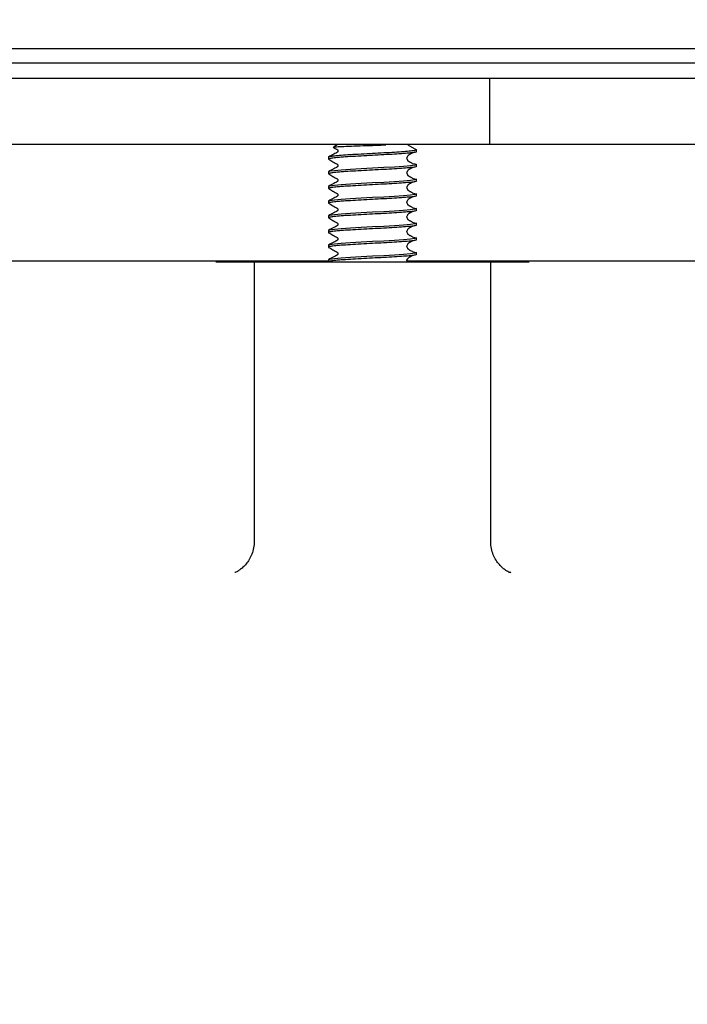
# Model space of a CAD drawing. Units: millimetres. Extents: x 16 to 1161, y 19 to 821.
# Drawn here: x 768 to 813, y 187 to 254 of the extents above; entities that cross this region are included whole.
import ezdxf

# ---------------------------------------------------------------- set-up
doc = ezdxf.new("R2010")
doc.units = ezdxf.units.MM
doc.header["$LTSCALE"] = 4

msp = doc.modelspace()

# ---------------------------------------------------------------- hatches: boundary and pattern name
at = {"linetype": 'Continuous', "lineweight": 18}
h = msp.add_hatch(dxfattribs=at)
h.set_pattern_fill('ANSI31', color=6, scale=4, style=0)
edge = h.paths.add_edge_path(flags=0)
edge.add_spline(control_points=[(724.53, 215.758), (723.568, 215.842), (722.605, 215.926), (721.643, 216.011)], knot_values=[0.011847, 0.011847, 0.011847, 0.011847, 0.014745, 0.014745, 0.014745, 0.014745], weights=[1, 1, 1, 1], degree=3, periodic=0)
edge.add_spline(control_points=[(721.643, 216.011), (721.561, 216.018), (721.48, 216.03), (721.399, 216.047), (721.18, 216.094), (720.966, 216.179), (720.775, 216.295), (720.583, 216.412), (720.409, 216.563), (720.267, 216.737), (720.179, 216.845), (720.101, 216.962), (720.037, 217.086), (719.935, 217.285), (719.865, 217.504), (719.834, 217.726), (719.824, 217.794), (719.818, 217.864), (719.816, 217.933)], knot_values=[0.01102, 0.01102, 0.01102, 0.01102, 0.011267, 0.011267, 0.011267, 0.011945, 0.011945, 0.011945, 0.012624, 0.012624, 0.012624, 0.013042, 0.013042, 0.013042, 0.013719, 0.013719, 0.013719, 0.013928, 0.013928, 0.013928, 0.013928], weights=[1, 1, 1, 1, 1, 1, 1, 1, 1, 1, 1, 1, 1, 1, 1, 1, 1, 1, 1], degree=3, periodic=0)
edge.add_spline(control_points=[(719.816, 217.933), (719.601, 224.065), (719.387, 230.197), (719.173, 236.329), (719.16, 236.7), (719.147, 237.07), (719.134, 237.441)], knot_values=[0.152417, 0.152417, 0.152417, 0.152417, 0.170825, 0.170825, 0.170825, 0.171937, 0.171937, 0.171937, 0.171937], weights=[1, 1, 1, 1, 1, 1, 1], degree=3, periodic=0)
edge.add_spline(control_points=[(719.134, 237.441), (714.51, 242.393), (709.887, 247.345), (705.264, 252.298)], knot_values=[0.228049, 0.228049, 0.228049, 0.228049, 0.248244, 0.248244, 0.248244, 0.248244], weights=[1, 1, 1, 1], degree=3, periodic=0)
edge.add_spline(control_points=[(705.264, 252.298), (705.065, 252.512), (704.846, 252.708), (704.613, 252.884), (704.165, 253.22), (703.653, 253.484), (703.119, 253.654), (702.784, 253.76), (702.436, 253.831), (702.086, 253.865), (701.926, 253.88), (701.765, 253.888), (701.605, 253.888)], knot_values=[0.028971, 0.028971, 0.028971, 0.028971, 0.029853, 0.029853, 0.029853, 0.031548, 0.031548, 0.031548, 0.032602, 0.032602, 0.032602, 0.033085, 0.033085, 0.033085, 0.033085], weights=[1, 1, 1, 1, 1, 1, 1, 1, 1, 1, 1, 1, 1], degree=3, periodic=0)
edge.add_line((701.605, 253.888), (676.887, 253.888))
edge.add_line((676.887, 253.888), (676.887, 249.888))
edge.add_line((676.887, 249.888), (700.952, 249.888))
edge.add_spline(control_points=[(700.952, 249.888), (701.196, 249.888), (701.442, 249.852), (701.676, 249.781), (701.844, 249.73), (702.007, 249.662), (702.16, 249.577), (702.39, 249.45), (702.603, 249.285), (702.782, 249.093)], knot_values=[0.015036, 0.015036, 0.015036, 0.015036, 0.015774, 0.015774, 0.015774, 0.0163, 0.0163, 0.0163, 0.017094, 0.017094, 0.017094, 0.017094], weights=[1, 1, 1, 1, 1, 1, 1, 1, 1, 1], degree=3, periodic=0)
edge.add_spline(control_points=[(702.782, 249.093), (706.703, 244.892), (710.624, 240.691), (714.545, 236.49)], knot_values=[0.000001, 0.000001, 0.000001, 0.000001, 0.017241, 0.017241, 0.017241, 0.017241], weights=[1, 1, 1, 1], degree=3, periodic=0)
edge.add_spline(control_points=[(714.545, 236.49), (714.613, 236.418), (714.676, 236.342), (714.734, 236.262), (714.9, 236.037), (715.028, 235.779), (715.11, 235.512), (715.161, 235.345), (715.194, 235.171), (715.209, 234.997), (715.212, 234.956), (715.215, 234.914), (715.216, 234.873)], knot_values=[0.014633, 0.014633, 0.014633, 0.014633, 0.01493, 0.01493, 0.01493, 0.015777, 0.015777, 0.015777, 0.016301, 0.016301, 0.016301, 0.016426, 0.016426, 0.016426, 0.016426], weights=[1, 1, 1, 1, 1, 1, 1, 1, 1, 1, 1, 1, 1], degree=3, periodic=0)
edge.add_spline(control_points=[(715.216, 234.873), (715.436, 228.59), (715.656, 222.308), (715.875, 216.025)], knot_values=[0.159365, 0.159365, 0.159365, 0.159365, 0.178224, 0.178224, 0.178224, 0.178224], weights=[1, 1, 1, 1], degree=3, periodic=0)
edge.add_spline(control_points=[(715.875, 216.025), (715.881, 215.862), (715.897, 215.699), (715.922, 215.537), (715.993, 215.095), (716.14, 214.659), (716.353, 214.265), (716.566, 213.871), (716.85, 213.509), (717.181, 213.208), (717.389, 213.018), (717.619, 212.85), (717.862, 212.708), (718.25, 212.483), (718.683, 212.321), (719.123, 212.236), (719.257, 212.211), (719.393, 212.192), (719.529, 212.18)], knot_values=[0.022043, 0.022043, 0.022043, 0.022043, 0.022534, 0.022534, 0.022534, 0.023889, 0.023889, 0.023889, 0.025244, 0.025244, 0.025244, 0.026088, 0.026088, 0.026088, 0.027447, 0.027447, 0.027447, 0.027857, 0.027857, 0.027857, 0.027857], weights=[1, 1, 1, 1, 1, 1, 1, 1, 1, 1, 1, 1, 1, 1, 1, 1, 1, 1, 1], degree=3, periodic=0)
edge.add_spline(control_points=[(719.529, 212.18), (721.079, 212.045), (722.63, 211.909), (724.181, 211.774)], knot_values=[0.010344, 0.010344, 0.010344, 0.010344, 0.015014, 0.015014, 0.015014, 0.015014], weights=[1, 1, 1, 1], degree=3, periodic=0)
edge.add_spline(control_points=[(724.181, 211.774), (724.299, 211.763), (724.416, 211.749), (724.533, 211.73), (725.087, 211.642), (725.634, 211.457), (726.127, 211.19), (726.435, 211.024), (726.726, 210.824), (726.993, 210.598), (727.418, 210.236), (727.788, 209.795), (728.07, 209.312), (728.352, 208.83), (728.554, 208.292), (728.661, 207.744), (728.71, 207.488), (728.74, 207.228), (728.749, 206.967)], knot_values=[0.029507, 0.029507, 0.029507, 0.029507, 0.029862, 0.029862, 0.029862, 0.03156, 0.03156, 0.03156, 0.032608, 0.032608, 0.032608, 0.0343, 0.0343, 0.0343, 0.035991, 0.035991, 0.035991, 0.036777, 0.036777, 0.036777, 0.036777], weights=[1, 1, 1, 1, 1, 1, 1, 1, 1, 1, 1, 1, 1, 1, 1, 1, 1, 1, 1], degree=3, periodic=0)
edge.add_spline(control_points=[(728.749, 206.967), (728.937, 201.6), (729.125, 196.234), (729.312, 190.867), (729.362, 189.461), (729.411, 188.055), (729.46, 186.649)], knot_values=[0.109155, 0.109155, 0.109155, 0.109155, 0.125265, 0.125265, 0.125265, 0.129486, 0.129486, 0.129486, 0.129486], weights=[1, 1, 1, 1, 1, 1, 1], degree=3, periodic=0)
edge.add_spline(control_points=[(729.46, 186.649), (729.501, 185.478), (729.574, 184.307), (729.679, 183.14), (730.322, 176.019), (732.203, 168.911), (735.166, 162.403), (737.722, 156.792), (741.133, 151.501), (745.189, 146.857)], knot_values=[0.327499, 0.327499, 0.327499, 0.327499, 0.330999, 0.330999, 0.330999, 0.352571, 0.352571, 0.352571, 0.371167, 0.371167, 0.371167, 0.371167], weights=[1, 1, 1, 1, 1, 1, 1, 1, 1, 1], degree=3, periodic=0)
edge.add_spline(control_points=[(745.189, 146.857), (746.237, 145.656), (747.512, 144.622), (748.902, 143.842), (750.282, 143.068), (751.814, 142.522), (753.372, 142.247)], knot_values=[0, 0, 0, 0, 0.004783, 0.004783, 0.004783, 0.009528, 0.009528, 0.009528, 0.009528], weights=[1, 1, 1, 1, 1, 1, 1], degree=3, periodic=0)
edge.add_line((753.372, 142.247), (852.516, 124.765))
edge.add_spline(control_points=[(852.516, 124.765), (853.445, 124.601), (854.391, 124.509), (855.335, 124.503)], knot_values=[0, 0, 0, 0, 0.002831, 0.002831, 0.002831, 0.002831], weights=[1, 1, 1, 1], degree=3, periodic=0)
edge.add_spline(control_points=[(855.335, 124.503), (874.418, 124.386), (893.502, 124.269), (912.585, 124.153)], knot_values=[0.222953, 0.222953, 0.222953, 0.222953, 0.280204, 0.280204, 0.280204, 0.280204], weights=[1, 1, 1, 1], degree=3, periodic=0)
edge.add_spline(control_points=[(912.585, 124.153), (913.658, 124.434), (914.73, 124.715), (915.802, 124.996)], knot_values=[0.106611, 0.106611, 0.106611, 0.106611, 0.109937, 0.109937, 0.109937, 0.109937], weights=[1, 1, 1, 1], degree=3, periodic=0)
edge.add_spline(control_points=[(915.802, 124.996), (915.949, 125.034), (916.093, 125.086), (916.23, 125.151), (916.483, 125.269), (916.719, 125.434), (916.919, 125.63), (917.045, 125.754), (917.159, 125.892), (917.257, 126.04), (917.411, 126.275), (917.528, 126.54), (917.596, 126.813), (917.64, 126.99), (917.665, 127.173), (917.67, 127.356)], knot_values=[0.014485, 0.014485, 0.014485, 0.014485, 0.014943, 0.014943, 0.014943, 0.015789, 0.015789, 0.015789, 0.01632, 0.01632, 0.01632, 0.017172, 0.017172, 0.017172, 0.017724, 0.017724, 0.017724, 0.017724], weights=[1, 1, 1, 1, 1, 1, 1, 1, 1, 1, 1, 1, 1, 1, 1, 1], degree=3, periodic=0)
edge.add_line((917.67, 127.356), (917.677, 127.631))
edge.add_spline(control_points=[(917.677, 127.631), (898.567, 127.63), (879.457, 127.63), (860.348, 127.629)], knot_values=[0.167438, 0.167438, 0.167438, 0.167438, 0.224767, 0.224767, 0.224767, 0.224767], weights=[1, 1, 1, 1], degree=3, periodic=0)
edge.add_spline(control_points=[(860.348, 127.629), (859.644, 127.629), (858.939, 127.694), (858.246, 127.817)], knot_values=[0, 0, 0, 0, 0.00211, 0.00211, 0.00211, 0.00211], weights=[1, 1, 1, 1], degree=3, periodic=0)
edge.add_line((858.246, 127.817), (754.067, 146.186))
edge.add_spline(control_points=[(754.067, 146.186), (752.953, 146.383), (751.858, 146.773), (750.871, 147.327), (749.878, 147.884), (748.968, 148.622), (748.219, 149.479)], knot_values=[0, 0, 0, 0, 0.003393, 0.003393, 0.003393, 0.00681, 0.00681, 0.00681, 0.00681], weights=[1, 1, 1, 1, 1, 1, 1], degree=3, periodic=0)
edge.add_spline(control_points=[(748.219, 149.479), (744.213, 154.063), (740.877, 159.325), (738.439, 164.904), (735.755, 171.045), (734.095, 177.734), (733.595, 184.418), (733.536, 185.207), (733.493, 185.998), (733.465, 186.788)], knot_values=[0.024926, 0.024926, 0.024926, 0.024926, 0.043445, 0.043445, 0.043445, 0.063837, 0.063837, 0.063837, 0.066218, 0.066218, 0.066218, 0.066218], weights=[1, 1, 1, 1, 1, 1, 1, 1, 1, 1], degree=3, periodic=0)
edge.add_spline(control_points=[(733.465, 186.788), (733.404, 188.523), (733.344, 190.257), (733.283, 191.991), (733.107, 197.03), (732.93, 202.068), (732.754, 207.107)], knot_values=[0.106415, 0.106415, 0.106415, 0.106415, 0.111621, 0.111621, 0.111621, 0.126746, 0.126746, 0.126746, 0.126746], weights=[1, 1, 1, 1, 1, 1, 1], degree=3, periodic=0)
edge.add_spline(control_points=[(732.754, 207.107), (732.73, 207.802), (732.623, 208.499), (732.439, 209.169), (732.272, 209.779), (732.039, 210.374), (731.748, 210.935), (731.283, 211.831), (730.656, 212.658), (729.92, 213.349), (729.183, 214.04), (728.317, 214.614), (727.393, 215.022), (726.492, 215.421), (725.512, 215.673), (724.53, 215.758)], knot_values=[0.054702, 0.054702, 0.054702, 0.054702, 0.056804, 0.056804, 0.056804, 0.0587, 0.0587, 0.0587, 0.061755, 0.061755, 0.061755, 0.064812, 0.064812, 0.064812, 0.067794, 0.067794, 0.067794, 0.067794], weights=[1, 1, 1, 1, 1, 1, 1, 1, 1, 1, 1, 1, 1, 1, 1, 1], degree=3, periodic=0)

# ---------------------------------------------------------------- linework, layer by layer
at = {"color": 7, "linetype": 'Continuous', "lineweight": 25}
for p, q in [((740.695, 251.928), (842.961, 251.928)), ((740.658, 250.94), (842.998, 250.94)), ((769.641, 249.888), (741.588, 249.888)), ((773.951, 249.888), (769.641, 249.888)), ((787.339, 249.888), (773.951, 249.888)), ((799.828, 249.888), (787.339, 249.888)), ((799.828, 245.388), (799.828, 249.888)), ((805.771, 249.888), (799.828, 249.888)), ((840.841, 249.888), (805.771, 249.888)), ((769.641, 245.388), (741.588, 245.388)), ((773.951, 245.388), (769.641, 245.388)), ((787.339, 245.388), (773.951, 245.388)), ((799.828, 245.388), (787.339, 245.388)), ((789.423, 245.357), (789.17, 245.21)), ((794.233, 245.357), (794.828, 245.013)), ((794.828, 244.888), (794.828, 245.02)), ((805.771, 245.388), (799.828, 245.388)), ((841.645, 245.388), (805.771, 245.388)), ((788.828, 244.513), (788.828, 244.388)), ((794.828, 243.888), (794.828, 244.013)), ((788.828, 243.513), (788.828, 243.388)), ((794.828, 242.888), (794.828, 243.013)), ((788.828, 242.513), (788.828, 242.388)), ((794.828, 241.888), (794.828, 242.013)), ((788.828, 241.513), (788.828, 241.388)), ((794.828, 240.888), (794.828, 241.013)), ((788.828, 240.513), (788.828, 240.388)), ((794.828, 239.888), (794.828, 240.013)), ((788.828, 239.513), (788.828, 239.388)), ((794.828, 238.888), (794.828, 239.013)), ((788.828, 238.513), (788.828, 238.388)), ((794.828, 237.888), (794.828, 238.013)), ((788.828, 237.441), (736.072, 237.441)), ((783.766, 237.388), (783.766, 218.327)), ((783.766, 237.388), (799.89, 237.388)), ((788.828, 237.513), (788.828, 237.388)), ((847.267, 237.441), (794.183, 237.441)), ((799.89, 218.327), (799.89, 237.388)), ((801.26, 216.203), (801.194, 216.229))]:
    msp.add_line(p, q, dxfattribs=at)
at = {"color": 7, "linetype": 'Continuous', "lineweight": 25, "flags": 128}
for points in [[(789.458, 245.388), (789.446, 245.374), (789.423, 245.357)], [(794.529, 244.082), (794.727, 244.054), (794.828, 244.013), (794.727, 243.972), (794.424, 243.929), (793.949, 243.888), (793.332, 243.847), (792.6, 243.804), (791.828, 243.763), (791.056, 243.722), (790.324, 243.679), (789.707, 243.638), (789.232, 243.597), (788.929, 243.554), (788.828, 243.513), (788.828, 243.513)], [(794.529, 243.082), (794.727, 243.054), (794.828, 243.013), (794.727, 242.972), (794.424, 242.929), (793.949, 242.888), (793.332, 242.847), (792.6, 242.804), (791.828, 242.763), (791.056, 242.722), (790.324, 242.679), (789.707, 242.638), (789.232, 242.597), (788.929, 242.554), (788.828, 242.513), (788.828, 242.513)], [(794.529, 242.082), (794.727, 242.054), (794.828, 242.013), (794.727, 241.972), (794.424, 241.929), (793.949, 241.888), (793.332, 241.847), (792.6, 241.804), (791.828, 241.763), (791.056, 241.722), (790.324, 241.679), (789.707, 241.638), (789.232, 241.597), (788.929, 241.554), (788.828, 241.513), (788.828, 241.513)], [(794.529, 241.082), (794.727, 241.054), (794.828, 241.013), (794.727, 240.972), (794.424, 240.929), (793.949, 240.888), (793.332, 240.847), (792.6, 240.804), (791.828, 240.763), (791.056, 240.722), (790.324, 240.679), (789.707, 240.638), (789.232, 240.597), (788.929, 240.554), (788.828, 240.513), (788.828, 240.513)], [(794.529, 240.082), (794.727, 240.054), (794.828, 240.013), (794.727, 239.972), (794.424, 239.929), (793.949, 239.888), (793.332, 239.847), (792.6, 239.804), (791.828, 239.763), (791.056, 239.722), (790.324, 239.679), (789.707, 239.638), (789.232, 239.597), (788.929, 239.554), (788.828, 239.513), (788.828, 239.513)], [(794.529, 239.082), (794.727, 239.054), (794.828, 239.013), (794.727, 238.972), (794.424, 238.929), (793.949, 238.888), (793.332, 238.847), (792.6, 238.804), (791.828, 238.763), (791.056, 238.722), (790.324, 238.679), (789.707, 238.638), (789.232, 238.597), (788.929, 238.554), (788.828, 238.513), (788.828, 238.513)], [(794.529, 238.082), (794.727, 238.054), (794.828, 238.013), (794.727, 237.972), (794.424, 237.929), (793.949, 237.888), (793.332, 237.847), (792.6, 237.804), (791.828, 237.763), (791.056, 237.722), (790.324, 237.679), (789.707, 237.638), (789.232, 237.597), (788.929, 237.554), (788.828, 237.513), (788.828, 237.513)]]:
    msp.add_lwpolyline(points, dxfattribs=at)
at = {"color": 7, "linetype": 'Continuous', "lineweight": 25}
for points, knots in [([(794.828, 245.013), (794.808, 245), (794.769, 244.972), (794.454, 244.929), (793.974, 244.888), (793.345, 244.847), (792.613, 244.804), (791.828, 244.763), (791.043, 244.722), (790.311, 244.679), (789.682, 244.638), (789.202, 244.597), (788.887, 244.554), (788.848, 244.526), (788.828, 244.513)], [0, 0, 0, 0, 0.082851, 0.167149, 0.25, 0.332851, 0.417149, 0.5, 0.582851, 0.667149, 0.75, 0.832851, 0.917149, 1, 1, 1, 1]), ([(789.15, 245.196), (789.199, 245.168), (789.275, 245.125), (789.366, 245.073), (789.414, 245.047), (789.443, 245.029), (789.461, 245.008), (789.475, 244.98), (789.479, 244.948), (789.474, 244.917), (789.461, 244.889), (789.38, 244.807), (789.144, 244.718), (788.956, 244.599), (788.841, 244.527)], [0, 0, 0, 0, 0.139356, 0.215773, 0.254429, 0.274645, 0.297081, 0.321381, 0.34679, 0.372294, 0.396858, 0.419683, 0.646518, 1, 1, 1, 1]), ([(789.175, 245.201), (789.2, 245.208), (789.255, 245.224), (789.699, 245.251), (790.364, 245.277), (791.182, 245.306), (792.018, 245.331), (792.516, 245.348), (792.748, 245.357)], [0, 0, 0, 0, 0.153041, 0.331305, 0.508339, 0.681477, 0.851147, 1, 1, 1, 1]), ([(794.828, 244.888), (794.808, 244.875), (794.769, 244.847), (794.454, 244.804), (793.974, 244.763), (793.345, 244.722), (792.613, 244.679), (791.828, 244.638), (791.043, 244.597), (790.31, 244.554), (789.683, 244.513), (789.198, 244.472), (788.905, 244.429), (788.793, 244.397), (788.849, 244.378), (788.863, 244.374)], [0, 0, 0, 0, 0.080514, 0.162433, 0.242947, 0.323461, 0.405381, 0.485894, 0.566408, 0.648328, 0.728842, 0.809355, 0.891275, 0.971789, 1, 1, 1, 1]), ([(788.841, 244.374), (788.94, 244.316), (789.092, 244.229), (789.272, 244.127), (789.366, 244.073), (789.414, 244.047), (789.443, 244.029), (789.461, 244.008), (789.475, 243.98), (789.479, 243.948), (789.474, 243.917), (789.461, 243.889), (789.38, 243.807), (789.144, 243.718), (788.956, 243.599), (788.841, 243.527)], [0, 0, 0, 0, 0.218973, 0.334348, 0.393451, 0.42335, 0.438985, 0.456338, 0.475132, 0.494784, 0.51451, 0.533509, 0.551163, 0.726605, 1, 1, 1, 1]), ([(794.557, 244.081), (794.513, 244.102), (794.451, 244.132), (794.372, 244.177), (794.327, 244.206), (794.291, 244.234), (794.252, 244.269), (794.18, 244.382), (794.177, 244.45), (794.18, 244.519), (794.252, 244.632), (794.291, 244.667), (794.327, 244.695), (794.372, 244.724), (794.451, 244.769), (794.513, 244.799), (794.557, 244.82)], [0, 0, 0, 0, 0.048184, 0.067668, 0.085754, 0.10398, 0.123712, 0.171124, 0.5, 0.828876, 0.876288, 0.89602, 0.914246, 0.932332, 0.951816, 1, 1, 1, 1]), ([(794.828, 243.888), (794.808, 243.875), (794.769, 243.847), (794.454, 243.804), (793.974, 243.763), (793.345, 243.722), (792.613, 243.679), (791.828, 243.638), (791.043, 243.597), (790.31, 243.554), (789.683, 243.513), (789.198, 243.472), (788.905, 243.429), (788.793, 243.397), (788.849, 243.378), (788.863, 243.374)], [0, 0, 0, 0, 0.080514, 0.162433, 0.242947, 0.323461, 0.405381, 0.485894, 0.566408, 0.648328, 0.728842, 0.809355, 0.891275, 0.971789, 1, 1, 1, 1]), ([(794.557, 243.081), (794.513, 243.102), (794.451, 243.132), (794.372, 243.177), (794.327, 243.206), (794.291, 243.234), (794.252, 243.269), (794.18, 243.382), (794.177, 243.45), (794.18, 243.519), (794.252, 243.632), (794.291, 243.667), (794.327, 243.695), (794.372, 243.724), (794.451, 243.769), (794.513, 243.799), (794.557, 243.82)], [0, 0, 0, 0, 0.048184, 0.067668, 0.085754, 0.10398, 0.123712, 0.171124, 0.5, 0.828876, 0.876288, 0.89602, 0.914246, 0.932332, 0.951816, 1, 1, 1, 1]), ([(788.841, 243.374), (788.94, 243.316), (789.092, 243.229), (789.272, 243.127), (789.366, 243.073), (789.414, 243.047), (789.443, 243.029), (789.461, 243.008), (789.475, 242.98), (789.479, 242.948), (789.474, 242.917), (789.461, 242.889), (789.38, 242.807), (789.144, 242.718), (788.956, 242.599), (788.841, 242.527)], [0, 0, 0, 0, 0.218973, 0.334348, 0.393451, 0.42335, 0.438985, 0.456338, 0.475132, 0.494784, 0.51451, 0.533509, 0.551163, 0.726605, 1, 1, 1, 1]), ([(794.828, 242.888), (794.808, 242.875), (794.769, 242.847), (794.454, 242.804), (793.974, 242.763), (793.345, 242.722), (792.613, 242.679), (791.828, 242.638), (791.043, 242.597), (790.31, 242.554), (789.683, 242.513), (789.198, 242.472), (788.905, 242.429), (788.793, 242.397), (788.849, 242.378), (788.863, 242.374)], [0, 0, 0, 0, 0.080514, 0.162433, 0.242947, 0.323461, 0.405381, 0.485894, 0.566408, 0.648328, 0.728842, 0.809355, 0.891275, 0.971789, 1, 1, 1, 1]), ([(788.841, 242.374), (788.94, 242.316), (789.092, 242.229), (789.272, 242.127), (789.366, 242.073), (789.414, 242.047), (789.443, 242.029), (789.461, 242.008), (789.475, 241.98), (789.479, 241.948), (789.474, 241.917), (789.461, 241.889), (789.38, 241.807), (789.144, 241.718), (788.956, 241.599), (788.841, 241.527)], [0, 0, 0, 0, 0.218973, 0.334348, 0.393451, 0.42335, 0.438985, 0.456338, 0.475132, 0.494784, 0.51451, 0.533509, 0.551163, 0.726605, 1, 1, 1, 1]), ([(794.557, 242.081), (794.513, 242.102), (794.451, 242.132), (794.372, 242.177), (794.327, 242.206), (794.291, 242.234), (794.252, 242.269), (794.18, 242.382), (794.177, 242.45), (794.18, 242.519), (794.252, 242.632), (794.291, 242.667), (794.327, 242.695), (794.372, 242.724), (794.451, 242.769), (794.513, 242.799), (794.557, 242.82)], [0, 0, 0, 0, 0.048184, 0.067668, 0.085754, 0.10398, 0.123712, 0.171124, 0.5, 0.828876, 0.876288, 0.89602, 0.914246, 0.932332, 0.951816, 1, 1, 1, 1]), ([(794.828, 241.888), (794.808, 241.875), (794.769, 241.847), (794.454, 241.804), (793.974, 241.763), (793.345, 241.722), (792.613, 241.679), (791.828, 241.638), (791.043, 241.597), (790.31, 241.554), (789.683, 241.513), (789.198, 241.472), (788.905, 241.429), (788.793, 241.397), (788.849, 241.378), (788.863, 241.374)], [0, 0, 0, 0, 0.080514, 0.162433, 0.242947, 0.323461, 0.405381, 0.485894, 0.566408, 0.648328, 0.728842, 0.809355, 0.891275, 0.971789, 1, 1, 1, 1]), ([(794.557, 241.081), (794.513, 241.102), (794.451, 241.132), (794.372, 241.177), (794.327, 241.206), (794.291, 241.234), (794.252, 241.269), (794.18, 241.382), (794.177, 241.45), (794.18, 241.519), (794.252, 241.632), (794.291, 241.667), (794.327, 241.695), (794.372, 241.724), (794.451, 241.769), (794.513, 241.799), (794.557, 241.82)], [0, 0, 0, 0, 0.0481844, 0.067668, 0.0857536, 0.1039798, 0.1237117, 0.1711235, 0.5, 0.8288765, 0.8762883, 0.8960202, 0.9142464, 0.932332, 0.9518156, 1, 1, 1, 1]), ([(794.828, 240.888), (794.808, 240.875), (794.769, 240.847), (794.454, 240.804), (793.974, 240.763), (793.345, 240.722), (792.613, 240.679), (791.828, 240.638), (791.043, 240.597), (790.31, 240.554), (789.683, 240.513), (789.198, 240.472), (788.905, 240.429), (788.793, 240.397), (788.849, 240.378), (788.863, 240.374)], [0, 0, 0, 0, 0.080514, 0.162433, 0.242947, 0.323461, 0.405381, 0.485894, 0.566408, 0.648328, 0.728842, 0.809355, 0.891275, 0.971789, 1, 1, 1, 1]), ([(788.841, 241.374), (788.94, 241.316), (789.092, 241.229), (789.272, 241.127), (789.366, 241.073), (789.414, 241.047), (789.443, 241.029), (789.461, 241.008), (789.475, 240.98), (789.479, 240.948), (789.474, 240.917), (789.461, 240.889), (789.38, 240.807), (789.144, 240.718), (788.956, 240.599), (788.841, 240.527)], [0, 0, 0, 0, 0.218973, 0.334348, 0.393451, 0.42335, 0.438985, 0.456338, 0.475132, 0.494784, 0.51451, 0.533509, 0.551163, 0.726605, 1, 1, 1, 1]), ([(788.841, 240.374), (788.94, 240.316), (789.092, 240.229), (789.272, 240.127), (789.366, 240.073), (789.414, 240.047), (789.443, 240.029), (789.461, 240.008), (789.475, 239.98), (789.479, 239.948), (789.474, 239.917), (789.461, 239.889), (789.38, 239.807), (789.144, 239.718), (788.956, 239.599), (788.841, 239.527)], [0, 0, 0, 0, 0.218973, 0.334348, 0.393451, 0.42335, 0.438985, 0.456338, 0.475132, 0.494784, 0.51451, 0.533509, 0.551163, 0.726605, 1, 1, 1, 1]), ([(794.557, 240.081), (794.513, 240.102), (794.451, 240.132), (794.372, 240.177), (794.327, 240.206), (794.291, 240.234), (794.252, 240.269), (794.18, 240.382), (794.177, 240.45), (794.18, 240.519), (794.252, 240.632), (794.291, 240.667), (794.327, 240.695), (794.372, 240.724), (794.451, 240.769), (794.513, 240.799), (794.557, 240.82)], [0, 0, 0, 0, 0.048184, 0.067668, 0.085754, 0.10398, 0.123712, 0.171124, 0.5, 0.828876, 0.876288, 0.89602, 0.914246, 0.932332, 0.951816, 1, 1, 1, 1]), ([(794.828, 239.888), (794.808, 239.875), (794.769, 239.847), (794.454, 239.804), (793.974, 239.763), (793.345, 239.722), (792.613, 239.679), (791.828, 239.638), (791.043, 239.597), (790.31, 239.554), (789.683, 239.513), (789.198, 239.472), (788.905, 239.429), (788.793, 239.397), (788.849, 239.378), (788.863, 239.374)], [0, 0, 0, 0, 0.080514, 0.162433, 0.242947, 0.323461, 0.405381, 0.485894, 0.566408, 0.648328, 0.728842, 0.809355, 0.891275, 0.971789, 1, 1, 1, 1]), ([(794.557, 239.081), (794.513, 239.102), (794.451, 239.132), (794.372, 239.177), (794.327, 239.206), (794.291, 239.234), (794.252, 239.269), (794.18, 239.382), (794.177, 239.45), (794.18, 239.519), (794.252, 239.632), (794.291, 239.667), (794.327, 239.695), (794.372, 239.724), (794.451, 239.769), (794.513, 239.799), (794.557, 239.82)], [0, 0, 0, 0, 0.048184, 0.067668, 0.085754, 0.10398, 0.123712, 0.171124, 0.5, 0.828876, 0.876288, 0.89602, 0.914246, 0.932332, 0.951816, 1, 1, 1, 1]), ([(794.828, 238.888), (794.808, 238.875), (794.769, 238.847), (794.454, 238.804), (793.974, 238.763), (793.345, 238.722), (792.613, 238.679), (791.828, 238.638), (791.043, 238.597), (790.31, 238.554), (789.683, 238.513), (789.198, 238.472), (788.905, 238.429), (788.793, 238.397), (788.849, 238.378), (788.863, 238.374)], [0, 0, 0, 0, 0.080514, 0.162433, 0.242947, 0.323461, 0.405381, 0.485894, 0.566408, 0.648328, 0.728842, 0.809355, 0.891275, 0.971789, 1, 1, 1, 1]), ([(788.841, 239.374), (788.94, 239.316), (789.092, 239.229), (789.272, 239.127), (789.366, 239.073), (789.414, 239.047), (789.443, 239.029), (789.461, 239.008), (789.475, 238.98), (789.479, 238.948), (789.474, 238.917), (789.461, 238.889), (789.38, 238.807), (789.144, 238.718), (788.956, 238.599), (788.841, 238.527)], [0, 0, 0, 0, 0.218973, 0.334348, 0.393451, 0.42335, 0.438985, 0.456338, 0.475132, 0.494784, 0.51451, 0.533509, 0.551163, 0.726605, 1, 1, 1, 1]), ([(788.841, 238.374), (788.94, 238.316), (789.092, 238.229), (789.272, 238.127), (789.366, 238.073), (789.414, 238.047), (789.443, 238.029), (789.461, 238.008), (789.475, 237.98), (789.479, 237.948), (789.474, 237.917), (789.461, 237.889), (789.38, 237.807), (789.144, 237.718), (788.956, 237.599), (788.841, 237.527)], [0, 0, 0, 0, 0.218973, 0.334348, 0.393451, 0.42335, 0.438985, 0.456338, 0.475132, 0.494784, 0.51451, 0.533509, 0.551163, 0.726605, 1, 1, 1, 1]), ([(794.557, 238.081), (794.513, 238.102), (794.451, 238.132), (794.372, 238.177), (794.327, 238.206), (794.291, 238.234), (794.252, 238.269), (794.18, 238.382), (794.177, 238.45), (794.18, 238.519), (794.252, 238.632), (794.291, 238.667), (794.327, 238.695), (794.372, 238.724), (794.451, 238.769), (794.513, 238.799), (794.557, 238.82)], [0, 0, 0, 0, 0.048184, 0.067668, 0.085754, 0.10398, 0.123712, 0.171124, 0.5, 0.828876, 0.876288, 0.89602, 0.914246, 0.932332, 0.951816, 1, 1, 1, 1]), ([(794.828, 237.888), (794.808, 237.875), (794.769, 237.847), (794.454, 237.804), (793.974, 237.763), (793.345, 237.722), (792.613, 237.679), (791.828, 237.638), (791.043, 237.597), (790.311, 237.554), (789.682, 237.513), (789.202, 237.472), (788.887, 237.429), (788.848, 237.401), (788.828, 237.388)], [0, 0, 0, 0, 0.082851, 0.167149, 0.25, 0.332851, 0.417149, 0.5, 0.582851, 0.667149, 0.75, 0.832851, 0.917149, 1, 1, 1, 1]), ([(794.201, 237.388), (794.192, 237.41), (794.162, 237.485), (794.181, 237.518), (794.252, 237.632), (794.291, 237.667), (794.327, 237.695), (794.372, 237.724), (794.451, 237.769), (794.513, 237.799), (794.557, 237.82)], [0, 0, 0, 0, 0.215413, 0.731477, 0.805875, 0.836838, 0.865438, 0.893817, 0.92439, 1, 1, 1, 1]), ([(781.147, 237.388), (781.429, 237.388), (781.994, 237.388), (782.791, 237.388), (783.427, 237.388), (783.661, 237.388), (783.766, 237.388)], [0, 0, 0, 0, 0.2620249, 0.5240507, 0.7860711, 1, 1, 1, 1]), ([(799.89, 237.388), (799.894, 237.388), (799.975, 237.388), (800.379, 237.388), (801.057, 237.388), (801.818, 237.388), (802.303, 237.388), (802.509, 237.388)], [0, 0, 0, 0, 0.011541, 0.276402, 0.541087, 0.805607, 1, 1, 1, 1]), ([(783.76, 218.326), (783.761, 218.299), (783.774, 218.117), (783.715, 217.788), (783.584, 217.373), (783.393, 217.019), (783.174, 216.733), (782.95, 216.515), (782.744, 216.361), (782.579, 216.263), (782.485, 216.218), (782.461, 216.208), (782.46, 216.208)], [0, 0, 0, 0, 0.025276, 0.171048, 0.307782, 0.436688, 0.558337, 0.672661, 0.780702, 0.886532, 0.996094, 1, 1, 1, 1]), ([(801.188, 216.212), (801.168, 216.221), (801.117, 216.243), (800.97, 216.324), (800.764, 216.467), (800.53, 216.68), (800.297, 216.967), (800.093, 217.324), (799.954, 217.734), (799.886, 218.077), (799.898, 218.276), (799.901, 218.326)], [0, 0, 0, 0, 0.07103, 0.184189, 0.297095, 0.415506, 0.542565, 0.676333, 0.81374, 0.952832, 1, 1, 1, 1])]:
    msp.add_open_spline(points, degree=3, knots=knots, dxfattribs=at)

doc.saveas('drawing.dxf')
